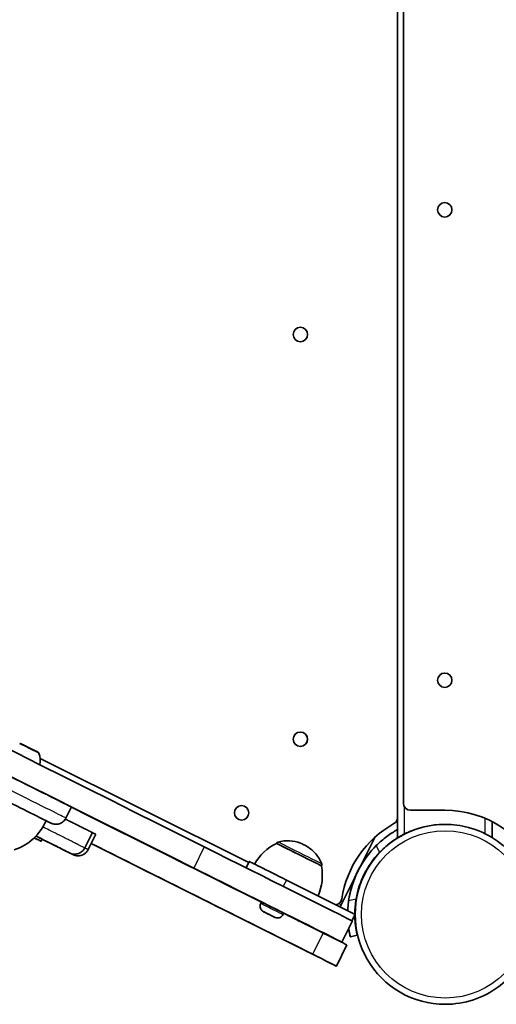
# Model space of a CAD drawing. Units: millimetres. Extents: x -7706 to 7840, y -3767 to 3960.
# Drawn here: x -3865 to -3664, y -904 to -487 of the extents above; entities that cross this region are included whole.
import ezdxf

# ---------------------------------------------------------------- set-up
doc = ezdxf.new("R2010")
doc.units = ezdxf.units.MM
doc.layers.add('Widoczne (ISO)', color=7, linetype='Continuous', lineweight=35)
doc.layers.add('Widoczne wąskie (ISO)', color=7, linetype='Continuous', lineweight=25)

msp = doc.modelspace()

# ---------------------------------------------------------------- linework, layer by layer
at = {"layer": 'Widoczne (ISO)'}
for p, q in [((-3703.11, -818.45), (-3703.11, -27.1)), ((-3703.11, -27.1), (-3703.11, -818.45)), ((-3705.61, -824.51), (-3705.61, -64.65)), ((-3768.5, -843.62), (-3856.66, -799.54)), ((-3856.66, -799.54), (-3768.5, -843.62)), ((-3843.48, -820.07), (-3845.83, -824.77)), ((-3843.5, -820.12), (-3763.14, -860.3)), ((-3700.11, -821.45), (-3685.61, -821.45)), ((-3700.11, -821.45), (-3700.11, -821.45)), ((-3854.21, -825.89), (-3852.2, -826.89)), ((-3852.2, -826.89), (-3854.21, -825.89)), ((-3705.61, -829.65), (-3705.61, -824.71)), ((-3685.45, -827.45), (-3685.45, -827.45)), ((-3665.61, -826.25), (-3665.61, -833.03)), ((-3665.61, -833.03), (-3665.61, -826.25)), ((-3837.84, -837.4), (-3834.6, -830.92)), ((-3836.43, -838.12), (-3833.19, -831.63)), ((-3715.22, -832.93), (-3729.48, -861.45)), ((-3858.88, -833.31), (-3859.22, -833.14)), ((-3859.22, -833.14), (-3859.09, -833.21)), ((-3859.09, -833.21), (-3858.43, -833.54)), ((-3858.88, -833.31), (-3858.88, -833.31)), ((-3857.97, -833.77), (-3858.88, -833.31)), ((-3858.43, -833.54), (-3857.71, -833.9)), ((-3858.36, -833.57), (-3858.36, -833.57)), ((-3857.71, -833.9), (-3858.36, -833.57)), ((-3858.36, -833.57), (-3857.45, -834.03)), ((-3857.97, -833.77), (-3857.97, -833.77)), ((-3857.45, -834.03), (-3857.97, -833.77)), ((-3855.85, -833.71), (-3856.3, -834.6)), ((-3835.14, -835.54), (-3744.92, -880.65)), ((-3756.78, -835.48), (-3756.75, -835.42)), ((-3705.61, -833.13), (-3705.61, -833.13)), ((-3768.26, -843.16), (-3769.59, -845.8)), ((-3737.73, -845), (-3737.7, -844.94)), ((-3723.53, -865.5), (-3752.6, -850.98)), ((-3763.45, -860.92), (-3763.12, -860.26)), ((-3761.67, -864.67), (-3762.22, -864.4)), ((-3762.05, -864.48), (-3761.02, -865)), ((-3761.91, -864.55), (-3761.67, -864.67)), ((-3761.67, -864.67), (-3761.67, -864.67)), ((-3760.55, -865.23), (-3761.63, -864.69)), ((-3761.02, -865), (-3760.49, -865.26)), ((-3760.55, -865.23), (-3760.55, -865.23)), ((-3759.76, -865.63), (-3760.55, -865.23)), ((-3760.04, -865.49), (-3759.25, -865.88)), ((-3758.78, -866.12), (-3759.31, -865.85)), ((-3759.02, -866), (-3758.17, -866.42)), ((-3758.78, -866.12), (-3758.78, -866.12)), ((-3757.75, -866.63), (-3758.78, -866.12)), ((-3754.06, -865.61), (-3753.73, -864.95)), ((-3753.75, -864.99), (-3729.28, -877.23)), ((-3723.53, -865.5), (-3724.87, -868.18)), ((-3758.13, -866.44), (-3757.58, -866.71)), ((-3758.13, -866.44), (-3758.13, -866.44)), ((-3757.89, -866.56), (-3758.13, -866.44)), ((-3724.64, -868.28), (-3729.11, -877.23)), ((-3726.83, -867.2), (-3724.87, -868.18)), ((-3724.87, -868.18), (-3724.87, -868.18)), ((-3725.54, -875.04), (-3722.62, -874.34)), ((-3726.98, -878.42), (-3731.46, -887.36)), ((-3729.28, -877.23), (-3729.11, -877.23)), ((-3725.55, -875.04), (-3725.54, -875.04)), ((-3731.51, -887.36), (-3731.46, -887.36)), ((-3685.45, -903.55), (-3685.45, -903.55))]:
    msp.add_line(p, q, dxfattribs=at)
for centre in [(-3685.61, -567.45), (-3746.68, -620.21), (-3685.61, -766.45), (-3746.68, -791.41), (-3771.52, -822.55)]:
    msp.add_circle(centre, 3.05, dxfattribs=at)
for centre, radius, start, end in [((-3685.61, -567.45), 3.05, 270.0251, 89.9749), ((-3746.68, -620.21), 3.05, 270.0251, 89.9749), ((-3685.61, -766.45), 3.05, 270.0251, 89.9749), ((-3746.69, -791.41), 3.05, 270.0251, 89.9749), ((-3863.75, -800.23), 7.12, 344.3435, 23.8073), ((-3771.52, -822.55), 3.05, 270.0251, 89.9749), ((-3700.11, -818.45), 3, 180, 270), ((-3700.11, -818.45), 3, 180, 270), ((-3708.61, -824.51), 3, 299.2144, 0), ((-3874.46, -817.27), 22, 288.0767, 336.9444), ((-3850.08, -822.65), 4.75, 243.435, 270), ((-3850.08, -822.65), 4.75, 243.435, 270), ((-3746.91, -855.14), 22, 116.6709, 150.3961), ((-3759.38, -848.91), 22, 336.5257, 10.2491), ((-3732.15, -858.44), 3, 278.278, 351.2796)]:
    msp.add_arc(centre, radius, start, end, dxfattribs=at)
for centre, major_axis, ratio, start_param, end_param in [((-3998.9, -731.03), (1263.88, -631.94), 0.00008, 4.374509, 4.880648), ((-4003.37, -739.97), (-1263.88, 631.94), 0.00008, 1.232916, 1.739055), ((-4110.92, -686.36), (267.43, -133.72), 0.00008, 0, 1.570637), ((-3872.1, -816.94), (17.89, -8.94), 0.00008, 0.000005, 3.141588), ((-3997.61, -743.2), (-1029.35, 514.67), 0.00008, 4.482641, 4.562162), ((-3685.61, -865.5), (0, 44.05), 1, 5.104911, 6.283185), ((-3685.61, -865.5), (0, 44.05), 1, 5.104911, 6.283185), ((-3685.64, -865.57), (6.68, 43.54), 1, 0.662088, 1.570796), ((-3685.45, -865.5), (0, 38.05), 1, 0, 3.141593), ((-3685.61, -865.5), (0, 38.05), 1, 6.279677, 6.746349), ((-3685.62, -865.5), (0.13, 38.05), 1, 0, 0.003469), ((-3685.61, -865.5), (0.13, 38.05), 1, 0, 0.003505), ((-3685.61, -865.5), (0, 38.05), 1, 6.279714, 6.283185), ((-3858.54, -832.37), (2.68, -1.34), 0.00008, 6.283131, 7.83307), ((-3858.98, -833.26), (2.68, -1.34), 0.00008, 4.623289, 7.943025), ((-4002.09, -752.14), (-1029.35, 514.67), 0.00008, 4.456465, 4.549515), ((-3778.3, -841.45), (53.67, -26.83), 0.00008, 0.28654, 1.739055), ((-3747.26, -840.24), (-9.53, 4.76), 0.00008, 3.141652, 6.283126), ((-3685.61, -865.5), (5.71, 40.65), 1, 0.922675, 1.570796), ((-3685.63, -865.5), (0, -41.05), 1, 3.924682, 4.222286), ((-3685.61, -865.5), (0, -38.05), 1, 3.955828, 4.541657), ((-3752.61, -850.98), (-15.66, 7.82), 0.00008, 4.712229, 6.283026), ((-3685.62, -865.5), (0, -41.05), 1, 4.175596, 4.227231), ((-3685.62, -865.5), (0, 41.05), 1, 1.034003, 1.083735), ((-3782.78, -850.4), (53.67, -26.83), 0.00008, 6.283026, 8.02224), ((-3685.63, -865.5), (0, -41.05), 1, 4.275199, 4.572803), ((-3685.62, -865.5), (0, -41.05), 1, 4.270254, 4.321889), ((-3685.62, -865.5), (0, 41.05), 1, 1.130565, 1.180297), ((-3758.43, -862.6), (-4.7, 2.35), 0.00008, 3.141612, 6.283205), ((-3729.48, -861.45), (-1.79, -3.58), 0.00016, 1.328491, 1.570876), ((-3759.9, -865.56), (-2.41, 1.2), 0.00008, 0.771124, 1.629292), ((-3759.14, -865.94), (0.169, -0.085), 0.00008, 3.962365, 5.479966), ((-3997.61, -743.2), (-1029.35, 514.67), 0.00008, 4.456465, 4.473261), ((-3778.3, -841.45), (53.67, -26.83), 0.00008, 0, 0.091779), ((-3740.4, -871.71), (13.42, -6.71), 0.00008, 6.283171, 7.59805), ((-3744.92, -880.65), (13.42, -6.71), 0.00008, 4.712229, 6.283026), ((-3744.87, -880.65), (13.42, -6.71), 0.00008, 6.283026, 7.598058)]:
    msp.add_ellipse(centre, major_axis=major_axis, ratio=ratio, start_param=start_param, end_param=end_param, dxfattribs=at)
for points, knots in [([(-3865.36, -793.29), (-3865.25, -793.27), (-3865.14, -793.26), (-3864.98, -793.28), (-3864.93, -793.29), (-3864.83, -793.31), (-3864.78, -793.33), (-3864.72, -793.36), (-3864.71, -793.36), (-3864.71, -793.36), (-3864.7, -793.36), (-3864.7, -793.37), (-3864.7, -793.37), (-3864.7, -793.37), (-3864.7, -793.37), (-3864.69, -793.37), (-3864.69, -793.37), (-3864.69, -793.37), (-3864.69, -793.37), (-3864.69, -793.37), (-3864.69, -793.37), (-3864.68, -793.37), (-3864.68, -793.38), (-3864.66, -793.39), (-3864.63, -793.4), (-3864.49, -793.47), (-3864.33, -793.55), (-3863.92, -793.75), (-3863.67, -793.88), (-3863.09, -794.17), (-3862.76, -794.33), (-3862.07, -794.68), (-3861.69, -794.87), (-3860.95, -795.24), (-3860.57, -795.43), (-3859.86, -795.78), (-3859.52, -795.96), (-3858.91, -796.26), (-3858.63, -796.4), (-3858.18, -796.62), (-3858, -796.71), (-3857.83, -796.8), (-3857.78, -796.83), (-3857.73, -796.85), (-3857.72, -796.86), (-3857.7, -796.86), (-3857.7, -796.87), (-3857.7, -796.87), (-3857.7, -796.87), (-3857.69, -796.87), (-3857.69, -796.87), (-3857.69, -796.87), (-3857.69, -796.87), (-3857.69, -796.87), (-3857.68, -796.87), (-3857.68, -796.88), (-3857.68, -796.88), (-3857.67, -796.88), (-3857.67, -796.88), (-3857.66, -796.89), (-3857.65, -796.89), (-3857.63, -796.9), (-3857.61, -796.91), (-3857.55, -796.96), (-3857.5, -796.99), (-3857.38, -797.11), (-3857.32, -797.19), (-3857.25, -797.31), (-3857.24, -797.33), (-3857.23, -797.36)], [0, 0, 0, 0, 0.03243, 0.03243, 0.048197, 0.048197, 0.064174, 0.064174, 0.066361, 0.066361, 0.067, 0.067, 0.06781, 0.06781, 0.068617, 0.068617, 0.070232, 0.070232, 0.072501, 0.072501, 0.079298, 0.079298, 0.099685, 0.099685, 0.161019, 0.161019, 0.289163, 0.289163, 0.413576, 0.413576, 0.538022, 0.538022, 0.662455, 0.662455, 0.786887, 0.786887, 0.911318, 0.911318, 1.035751, 1.035751, 1.16019, 1.16019, 1.221831, 1.221831, 1.260399, 1.260399, 1.276762, 1.276762, 1.282899, 1.282899, 1.285205, 1.285205, 1.286228, 1.286228, 1.287036, 1.287036, 1.287845, 1.287845, 1.289465, 1.289465, 1.291403, 1.291403, 1.297213, 1.297213, 1.314689, 1.314689, 1.346469, 1.346469, 1.354393, 1.354393, 1.354393, 1.354393]), ([(-3850.08, -827.4), (-3850.33, -827.4), (-3850.58, -827.38), (-3851.08, -827.3), (-3851.32, -827.24), (-3851.62, -827.14), (-3851.69, -827.11), (-3851.8, -827.07), (-3851.85, -827.05), (-3851.92, -827.02), (-3851.96, -827.01), (-3852.01, -826.99), (-3852.02, -826.98), (-3852.06, -826.96), (-3852.08, -826.96), (-3852.11, -826.94), (-3852.13, -826.93), (-3852.17, -826.91), (-3852.18, -826.91), (-3852.22, -826.89), (-3852.25, -826.87), (-3852.44, -826.77), (-3852.71, -826.64), (-3853.4, -826.3), (-3853.77, -826.11), (-3854.22, -825.89)], [0, 0, 0, 0, 0.075923, 0.075923, 0.150194, 0.150194, 0.172795, 0.172795, 0.189306, 0.189306, 0.207012, 0.207012, 0.223239, 0.223239, 0.249813, 0.249813, 0.308573, 0.308573, 0.48462, 0.48462, 1.012587, 1.012587, 2.597016, 2.597016, 3.805876, 3.805876, 3.805876, 3.805876]), ([(-3845.83, -824.77), (-3846.06, -825.23), (-3846.37, -825.66), (-3847.09, -826.37), (-3847.51, -826.67), (-3848.41, -827.12), (-3848.91, -827.28), (-3849.63, -827.38), (-3849.85, -827.4), (-3850.08, -827.4)], [0, 0, 0, 0, 0.1540424, 0.1540424, 0.3053016, 0.3053016, 0.4566588, 0.4566588, 0.5238899, 0.5238899, 0.5238899, 0.5238899]), ([(-3846.06, -825.19), (-3846.05, -825.19), (-3846.01, -825.21), (-3845.89, -825.27), (-3845.74, -825.35), (-3845.56, -825.44), (-3845.41, -825.51), (-3845.22, -825.61), (-3845.08, -825.68), (-3844.89, -825.77), (-3844.75, -825.85), (-3844.56, -825.94), (-3844.42, -826.01), (-3844.2, -826.12), (-3843.98, -826.23), (-3843.57, -826.43), (-3843.14, -826.65), (-3842.49, -826.97), (-3841.92, -827.26), (-3841.21, -827.61), (-3840.66, -827.89), (-3840.05, -828.19), (-3839.66, -828.39), (-3839.32, -828.56), (-3839.14, -828.65), (-3838.96, -828.74), (-3838.84, -828.8), (-3838.69, -828.87), (-3838.58, -828.93), (-3838.45, -828.99), (-3838.36, -829.04), (-3838.28, -829.08), (-3838.22, -829.11), (-3838.15, -829.14), (-3838.09, -829.17), (-3838.02, -829.21), (-3837.97, -829.23), (-3837.88, -829.28), (-3837.82, -829.31), (-3837.74, -829.35), (-3837.67, -829.38), (-3837.58, -829.43), (-3837.49, -829.47), (-3837.36, -829.54), (-3837.24, -829.6), (-3837.07, -829.68), (-3836.91, -829.76), (-3836.69, -829.87), (-3836.5, -829.97), (-3836.29, -830.08), (-3836.13, -830.16), (-3835.91, -830.27), (-3835.71, -830.36), (-3835.45, -830.49), (-3835.26, -830.59), (-3835.07, -830.69), (-3834.94, -830.75), (-3834.83, -830.8), (-3834.77, -830.83), (-3834.72, -830.86), (-3834.69, -830.87), (-3834.66, -830.89), (-3834.65, -830.9), (-3834.63, -830.91), (-3834.62, -830.91), (-3834.61, -830.92), (-3834.6, -830.92), (-3834.6, -830.92), (-3834.6, -830.92), (-3834.6, -830.92)], [-25.688495, -25.688495, -25.688495, -25.688495, -25.686125, -25.676246, -25.656488, -25.646609, -25.626851, -25.616972, -25.597214, -25.587335, -25.567577, -25.557698, -25.537939, -25.52806, -25.498423, -25.478665, -25.419391, -25.379875, -25.300842, -25.261326, -25.182294, -25.142778, -25.084923, -25.066585, -25.039078, -25.029909, -25.011571, -25.002402, -24.984064, -24.974895, -24.961141, -24.956557, -24.947387, -24.942803, -24.933634, -24.929049, -24.91988, -24.915296, -24.906127, -24.901542, -24.892373, -24.887789, -24.874035, -24.864866, -24.846528, -24.837359, -24.809852, -24.791514, -24.754837, -24.736499, -24.699823, -24.681485, -24.626471, -24.589794, -24.516442, -24.479766, -24.406413, -24.369737, -24.314723, -24.296385, -24.259708, -24.24137, -24.204694, -24.186356, -24.14968, -24.131342, -24.094665, -24.076327, -24.072823, -24.072823, -24.072823, -24.072823]), ([(-3685.45, -903.55), (-3681.39, -903.55), (-3677.33, -902.9), (-3669.62, -900.34), (-3665.98, -898.44), (-3659.47, -893.6), (-3656.6, -890.65), (-3651.95, -884), (-3650.16, -880.3), (-3647.83, -872.52), (-3647.29, -868.45), (-3647.53, -860.33), (-3648.3, -856.3), (-3651.08, -848.67), (-3653.08, -845.08), (-3658.12, -838.71), (-3661.15, -835.94), (-3667.93, -831.48), (-3671.68, -829.8), (-3678.81, -827.89), (-3682.13, -827.45), (-3685.45, -827.45)], [3.141593, 3.141593, 3.141593, 3.141593, 3.461593, 3.461593, 3.781593, 3.781593, 4.101593, 4.101593, 4.421593, 4.421593, 4.741593, 4.741593, 5.061593, 5.061593, 5.381593, 5.381593, 5.701593, 5.701593, 6.021593, 6.021593, 6.283185, 6.283185, 6.283185, 6.283185]), ([(-3834.6, -830.93), (-3834.58, -830.94), (-3834.51, -830.97), (-3834.36, -831.05), (-3834.21, -831.12), (-3834.08, -831.19), (-3834.01, -831.22), (-3833.95, -831.25), (-3833.92, -831.27), (-3833.88, -831.29), (-3833.86, -831.3), (-3833.84, -831.31), (-3833.81, -831.32), (-3833.79, -831.33), (-3833.77, -831.34), (-3833.74, -831.36), (-3833.72, -831.37), (-3833.69, -831.38), (-3833.67, -831.39), (-3833.64, -831.41), (-3833.61, -831.42), (-3833.56, -831.45), (-3833.53, -831.46), (-3833.47, -831.49), (-3833.42, -831.52), (-3833.35, -831.55), (-3833.3, -831.58), (-3833.25, -831.61), (-3833.21, -831.62), (-3833.19, -831.63), (-3833.19, -831.63), (-3833.19, -831.63)], [-14.457749, -14.457749, -14.457749, -14.457749, -14.425938, -14.346906, -14.228357, -14.188841, -14.129567, -14.109809, -14.080172, -14.070293, -14.050535, -14.040656, -14.020898, -14.011018, -13.99126, -13.981381, -13.961623, -13.951744, -13.931986, -13.922107, -13.89247, -13.872712, -13.833196, -13.813438, -13.754163, -13.714647, -13.635615, -13.596099, -13.517066, -13.47755, -13.415458, -13.415458, -13.415458, -13.415458]), ([(-3714.58, -836.41), (-3713.9, -835.72), (-3713.16, -835.04), (-3711.65, -833.74), (-3710.87, -833.12), (-3709.33, -831.98), (-3708.58, -831.46), (-3707.15, -830.54), (-3706.49, -830.14), (-3705.8, -829.75), (-3705.7, -829.7), (-3705.61, -829.65)], [2.492856, 2.492856, 2.492856, 2.492856, 2.783868, 2.783868, 3.074879, 3.074879, 3.36589, 3.36589, 3.656902, 3.656902, 3.70149, 3.70149, 3.70149, 3.70149]), ([(-3705.61, -829.65), (-3705.7, -829.7), (-3705.79, -829.75), (-3706.47, -830.14), (-3707.14, -830.54), (-3708.56, -831.46), (-3709.32, -831.98), (-3710.85, -833.12), (-3711.63, -833.74), (-3713.14, -835.04), (-3713.88, -835.72), (-3714.57, -836.41)], [10.665619, 10.665619, 10.665619, 10.665619, 10.708405, 10.708405, 10.999416, 10.999416, 11.290428, 11.290428, 11.581439, 11.581439, 11.872451, 11.872451, 11.872451, 11.872451]), ([(-3713.28, -839.38), (-3712.61, -838.67), (-3711.89, -837.97), (-3710.4, -836.62), (-3709.63, -835.98), (-3708.11, -834.8), (-3707.36, -834.27), (-3705.94, -833.33), (-3705.27, -832.92), (-3704.09, -832.24), (-3703.54, -831.94), (-3702.56, -831.43), (-3702.13, -831.22), (-3701.68, -831.01), (-3701.58, -830.96), (-3701.48, -830.92)], [7.413356, 7.413356, 7.413356, 7.413356, 7.705886, 7.705886, 7.998416, 7.998416, 8.290946, 8.290946, 8.583476, 8.583476, 8.866287, 8.866287, 9.149098, 9.149098, 9.23764, 9.23764, 9.23764, 9.23764]), ([(-3705.61, -833.13), (-3705.61, -833.13), (-3705.54, -833.08), (-3705.24, -832.91), (-3705.03, -832.78), (-3704.51, -832.48), (-3704.16, -832.28), (-3703.41, -831.87), (-3703, -831.65), (-3702.61, -831.46)], [0, 0, 0, 0, 0.1128038, 0.1128038, 0.2256076, 0.2256076, 0.3550863, 0.3550863, 0.4845651, 0.4845651, 0.4845651, 0.4845651]), ([(-3855.86, -833.71), (-3855.7, -833.79), (-3855.47, -833.91), (-3854.37, -834.46), (-3853.12, -835.08), (-3850.71, -836.29), (-3849.51, -836.89), (-3847.39, -837.94), (-3846.51, -838.38), (-3845.1, -839.09), (-3844.58, -839.34), (-3844.3, -839.48), (-3844.27, -839.5), (-3844.24, -839.52), (-3844.22, -839.52), (-3844.21, -839.53), (-3844.21, -839.53), (-3844.19, -839.54), (-3844.19, -839.54), (-3844.17, -839.55), (-3844.16, -839.55), (-3844.14, -839.57), (-3844.13, -839.57), (-3844.12, -839.58), (-3844.11, -839.58), (-3844.07, -839.6), (-3844.05, -839.61), (-3843.96, -839.65), (-3843.92, -839.66), (-3843.73, -839.74), (-3843.66, -839.77), (-3843.24, -839.89), (-3843.09, -839.95), (-3842.31, -840.03), (-3841.98, -840.08), (-3841.04, -839.92), (-3840.74, -839.85), (-3840.13, -839.61), (-3839.87, -839.49), (-3839.15, -839.05), (-3838.67, -838.64), (-3838.11, -837.88), (-3837.97, -837.65), (-3837.84, -837.4)], [19.164086, 19.164086, 19.164086, 19.164086, 19.527139, 19.527139, 20.645169, 20.645169, 21.763199, 21.763199, 22.881228, 22.881228, 23.999258, 23.999258, 24.184426, 24.184426, 24.27701, 24.27701, 24.323303, 24.323303, 24.346449, 24.346449, 24.356856, 24.356856, 24.359146, 24.359146, 24.362525, 24.362525, 24.365386, 24.365386, 24.367352, 24.367352, 24.368473, 24.368473, 24.369034, 24.369034, 24.369304, 24.369304, 24.369401, 24.369401, 24.369464, 24.369464, 24.369558, 24.369558, 24.369595, 24.369595, 24.369595, 24.369595]), ([(-3855.86, -833.72), (-3854.86, -834.22), (-3853.84, -834.73), (-3852.07, -835.61), (-3851.33, -835.98), (-3850.14, -836.58), (-3849.68, -836.81), (-3848.57, -837.36), (-3847.93, -837.68), (-3846.84, -838.22), (-3846.38, -838.45), (-3845.43, -838.93), (-3844.98, -839.15), (-3843.98, -839.66), (-3843.51, -839.89), (-3843.07, -840.11), (-3842.96, -840.16), (-3842.86, -840.21), (-3842.84, -840.23), (-3842.81, -840.24), (-3842.8, -840.24), (-3842.79, -840.25), (-3842.79, -840.25), (-3842.77, -840.26), (-3842.76, -840.26), (-3842.74, -840.27), (-3842.73, -840.28), (-3842.72, -840.28), (-3842.71, -840.29), (-3842.68, -840.3), (-3842.66, -840.31), (-3842.6, -840.34), (-3842.57, -840.35), (-3842.46, -840.4), (-3842.42, -840.42), (-3842.12, -840.52), (-3842.01, -840.57), (-3841.43, -840.69), (-3841.19, -840.76), (-3840.28, -840.73), (-3839.95, -840.71), (-3839.24, -840.53), (-3838.95, -840.43), (-3838.17, -840.06), (-3837.61, -839.7), (-3836.85, -838.84), (-3836.62, -838.49), (-3836.43, -838.12)], [11.350649, 11.350649, 11.350649, 11.350649, 11.7131, 11.7131, 11.960572, 11.960572, 12.113323, 12.113323, 12.337639, 12.337639, 12.538429, 12.538429, 12.806648, 12.806648, 13.245515, 13.245515, 13.463659, 13.463659, 13.572731, 13.572731, 13.627267, 13.627267, 13.654535, 13.654535, 13.668169, 13.668169, 13.670951, 13.670951, 13.674562, 13.674562, 13.677257, 13.677257, 13.678944, 13.678944, 13.680374, 13.680374, 13.681088, 13.681088, 13.681446, 13.681446, 13.681583, 13.681583, 13.681654, 13.681654, 13.681753, 13.681753, 13.681803, 13.681803, 13.681803, 13.681803]), ([(-3756.75, -835.42), (-3756.71, -835.33), (-3756.64, -835.24), (-3756.49, -835.08), (-3756.4, -835.02), (-3756.25, -834.95), (-3756.19, -834.92), (-3756.13, -834.91)], [0, 0, 0, 0, 0.03242972, 0.03242972, 0.06427305, 0.06427305, 0.08353729, 0.08353729, 0.08353729, 0.08353729]), ([(-3756.13, -834.91), (-3754.56, -834.47), (-3752.91, -834.3), (-3749.7, -834.48), (-3748.1, -834.83), (-3746.13, -835.61), (-3745.65, -835.83), (-3745.18, -836.08)], [0, 0, 0, 0, 0.486437, 0.486437, 0.964087, 0.964087, 1.123176, 1.123176, 1.123176, 1.123176]), ([(-3745.18, -836.08), (-3744.7, -836.31), (-3744.23, -836.56), (-3742.42, -837.67), (-3741.18, -838.73), (-3739.11, -841.19), (-3738.26, -842.62), (-3737.66, -844.13)], [0, 0, 0, 0, 0.159089, 0.159089, 0.636739, 0.636739, 1.123176, 1.123176, 1.123176, 1.123176]), ([(-3720.9, -844.51), (-3720.54, -843.91), (-3720.15, -843.28), (-3719.39, -842.15), (-3719.03, -841.64), (-3718.44, -840.84), (-3718.18, -840.5), (-3717.83, -840.05), (-3717.74, -839.94), (-3717.74, -839.94), (-3717.74, -839.94), (-3717.83, -840.05), (-3718.18, -840.5), (-3718.44, -840.84), (-3719.02, -841.64), (-3719.39, -842.15), (-3720.14, -843.28), (-3720.54, -843.91), (-3720.9, -844.51)], [-0.832697, -0.832697, -0.832697, -0.832697, -0.623858, -0.623858, -0.415019, -0.415019, -0.20751, -0.20751, 0, 0, 0, 0.20751, 0.20751, 0.415019, 0.415019, 0.623858, 0.623858, 0.832697, 0.832697, 0.832697, 0.832697]), ([(-3737.66, -844.13), (-3737.62, -844.23), (-3737.6, -844.34), (-3737.59, -844.55), (-3737.6, -844.66), (-3737.65, -844.82), (-3737.67, -844.88), (-3737.7, -844.94)], [0, 0, 0, 0, 0.03242956, 0.03242956, 0.06427283, 0.06427283, 0.08353729, 0.08353729, 0.08353729, 0.08353729]), ([(-3723.58, -849.88), (-3723.84, -850.52), (-3724.11, -851.21), (-3724.56, -852.5), (-3724.75, -853.09), (-3725.04, -854.04), (-3725.16, -854.45), (-3725.31, -855.01), (-3725.34, -855.14), (-3725.34, -855.14), (-3725.31, -855.01), (-3725.16, -854.46), (-3725.04, -854.04), (-3724.76, -853.1), (-3724.56, -852.5), (-3724.11, -851.21), (-3723.85, -850.52), (-3723.58, -849.88)], [0.82915, 0.82915, 0.82915, 0.82915, 1.037571, 1.037571, 1.245992, 1.245992, 1.45392, 1.45392, 1.661847, 1.661847, 1.869357, 1.869357, 2.076867, 2.076867, 2.285706, 2.285706, 2.494544, 2.494544, 2.494544, 2.494544]), ([(-3761.91, -864.55), (-3762.05, -864.48), (-3762.16, -864.43), (-3762.26, -864.38), (-3762.28, -864.37), (-3762.3, -864.36), (-3762.3, -864.36), (-3762.31, -864.35), (-3762.31, -864.35), (-3762.31, -864.35), (-3762.32, -864.35), (-3762.32, -864.35), (-3762.32, -864.35), (-3762.33, -864.34), (-3762.33, -864.34), (-3762.34, -864.34), (-3762.34, -864.34), (-3762.36, -864.33), (-3762.37, -864.32), (-3762.41, -864.3), (-3762.43, -864.29), (-3762.53, -864.23), (-3762.59, -864.19), (-3762.86, -864), (-3763.03, -863.83), (-3763.35, -863.42), (-3763.48, -863.18), (-3763.67, -862.66), (-3763.72, -862.39), (-3763.73, -861.84), (-3763.69, -861.57), (-3763.57, -861.18), (-3763.52, -861.04), (-3763.45, -860.92)], [0, 0, 0, 0, 0.0873123, 0.0873123, 0.1298537, 0.1298537, 0.1410546, 0.1410546, 0.1494552, 0.1494552, 0.1526177, 0.1526177, 0.1537011, 0.1537011, 0.1547917, 0.1547917, 0.1570048, 0.1570048, 0.1613389, 0.1613389, 0.1693443, 0.1693443, 0.193374, 0.193374, 0.2661175, 0.2661175, 0.3479732, 0.3479732, 0.4295339, 0.4295339, 0.5111052, 0.5111052, 0.5530332, 0.5530332, 0.5530332, 0.5530332]), ([(-3761.32, -861.16), (-3761.32, -861.16), (-3761.32, -861.16), (-3761.32, -861.16), (-3761.31, -861.16), (-3761.31, -861.16), (-3761.3, -861.17), (-3761.28, -861.17), (-3761.26, -861.18), (-3761.23, -861.18), (-3761.22, -861.18), (-3761.21, -861.18)], [1.05494481, 1.05494481, 1.05494481, 1.05494481, 1.05530978, 1.05530978, 1.05610792, 1.05610792, 1.05801601, 1.05801601, 1.06321589, 1.06321589, 1.06624833, 1.06624833, 1.06624833, 1.06624833]), ([(-3726.65, -863.94), (-3726.63, -863.55), (-3726.61, -863.15), (-3726.52, -861.75), (-3726.41, -860.75), (-3726.28, -859.79)], [6.6767811, 6.6767811, 6.6767811, 6.6767811, 6.7934607, 6.7934607, 7.084472, 7.084472, 7.084472, 7.084472]), ([(-3726.26, -859.79), (-3726.39, -860.75), (-3726.5, -861.75), (-3726.59, -863.15), (-3726.61, -863.55), (-3726.63, -863.95)], [7.2808348, 7.2808348, 7.2808348, 7.2808348, 7.5718461, 7.5718461, 7.6892885, 7.6892885, 7.6892885, 7.6892885]), ([(-3723.66, -865.43), (-3723.66, -865.28), (-3723.66, -865.12), (-3723.64, -864), (-3723.59, -863), (-3723.41, -861), (-3723.27, -860), (-3723.11, -859.04)], [11.3824726, 11.3824726, 11.3824726, 11.3824726, 11.4310259, 11.4310259, 11.7235558, 11.7235558, 12.0160857, 12.0160857, 12.0160857, 12.0160857]), ([(-3757.75, -866.63), (-3757.87, -866.57), (-3758.02, -866.49), (-3758.39, -866.31), (-3758.6, -866.2), (-3758.99, -866.01), (-3759.15, -865.93), (-3759.31, -865.85)], [0, 0, 0, 0, 0.0873821, 0.0873821, 0.1731118, 0.1731118, 0.2300533, 0.2300533, 0.2300533, 0.2300533]), ([(-3754.06, -865.61), (-3754.18, -865.86), (-3754.35, -866.09), (-3754.74, -866.48), (-3754.97, -866.64), (-3755.45, -866.88), (-3755.72, -866.96), (-3756.26, -867.04), (-3756.54, -867.04), (-3756.94, -866.96), (-3757.07, -866.93), (-3757.26, -866.86), (-3757.33, -866.83), (-3757.41, -866.8), (-3757.42, -866.79), (-3757.44, -866.78), (-3757.45, -866.78), (-3757.46, -866.77), (-3757.46, -866.77), (-3757.47, -866.77), (-3757.47, -866.77), (-3757.48, -866.77), (-3757.48, -866.77), (-3757.48, -866.76), (-3757.49, -866.76), (-3757.49, -866.76), (-3757.49, -866.76), (-3757.49, -866.76), (-3757.5, -866.76), (-3757.51, -866.75), (-3757.53, -866.74), (-3757.56, -866.72), (-3757.57, -866.72), (-3757.58, -866.71)], [0, 0, 0, 0, 0.0830188, 0.0830188, 0.1645377, 0.1645377, 0.2461105, 0.2461105, 0.3276814, 0.3276814, 0.3680715, 0.3680715, 0.3895609, 0.3895609, 0.3935659, 0.3935659, 0.3965774, 0.3965774, 0.3977802, 0.3977802, 0.3988145, 0.3988145, 0.399849, 0.399849, 0.4040628, 0.4040628, 0.4081604, 0.4081604, 0.4204484, 0.4204484, 0.4573852, 0.4573852, 0.4710351, 0.4710351, 0.4710351, 0.4710351]), ([(-3755.61, -863.98), (-3755.59, -864), (-3755.57, -864.02), (-3755.55, -864.04), (-3755.54, -864.04), (-3755.53, -864.05), (-3755.53, -864.05), (-3755.53, -864.05)], [0.02716595, 0.02716595, 0.02716595, 0.02716595, 0.0352511, 0.0352511, 0.03717583, 0.03717583, 0.03787084, 0.03787084, 0.03787084, 0.03787084]), ([(-3722.62, -874.34), (-3722.62, -874.34), (-3722.64, -874.25), (-3722.73, -873.88), (-3722.79, -873.6), (-3722.95, -872.85), (-3723.04, -872.38), (-3723.22, -871.29), (-3723.31, -870.67), (-3723.47, -869.32), (-3723.55, -868.54), (-3723.63, -867.08), (-3723.65, -866.43), (-3723.66, -865.76)], [9.714783, 9.714783, 9.714783, 9.714783, 9.997532, 9.997532, 10.280344, 10.280344, 10.563155, 10.563155, 10.845966, 10.845966, 11.138496, 11.138496, 11.349056, 11.349056, 11.349056, 11.349056]), ([(-3725.55, -875.04), (-3725.55, -875.04), (-3725.57, -874.95), (-3725.66, -874.58), (-3725.72, -874.3), (-3725.88, -873.55), (-3725.97, -873.08), (-3726.12, -872.21), (-3726.18, -871.86), (-3726.24, -871.48)], [4.78935, 4.78935, 4.78935, 4.78935, 5.072119, 5.072119, 5.354888, 5.354888, 5.637657, 5.637657, 5.807794, 5.807794, 5.807794, 5.807794]), ([(-3726.23, -871.46), (-3726.17, -871.84), (-3726.11, -872.2), (-3725.96, -873.08), (-3725.87, -873.55), (-3725.71, -874.3), (-3725.64, -874.58), (-3725.56, -874.95), (-3725.54, -875.04), (-3725.54, -875.04)], [8.554197, 8.554197, 8.554197, 8.554197, 8.727649, 8.727649, 9.010419, 9.010419, 9.293188, 9.293188, 9.575895, 9.575895, 9.575895, 9.575895])]:
    msp.add_open_spline(points, degree=3, knots=knots, dxfattribs=at)
for points in [[(-3762.22, -864.4), (-3762.28, -864.37), (-3762.34, -864.33), (-3762.39, -864.29)], [(-3762.39, -864.29), (-3762.28, -864.36), (-3762.16, -864.43), (-3762.05, -864.48)], [(-3761.63, -864.69), (-3761.64, -864.69), (-3761.65, -864.68), (-3761.67, -864.67)], [(-3760.49, -865.26), (-3760.43, -865.29), (-3760.37, -865.32), (-3760.3, -865.33)], [(-3760.3, -865.33), (-3760.21, -865.39), (-3760.13, -865.44), (-3760.04, -865.49)], [(-3759.72, -865.65), (-3759.73, -865.64), (-3759.75, -865.63), (-3759.76, -865.63)], [(-3759.31, -865.85), (-3759.32, -865.85), (-3759.33, -865.84), (-3759.34, -865.84)], [(-3758.17, -866.42), (-3758.06, -866.48), (-3757.93, -866.53), (-3757.8, -866.58)], [(-3757.8, -866.58), (-3757.83, -866.58), (-3757.86, -866.57), (-3757.89, -866.56)], [(-3757.73, -866.64), (-3757.74, -866.64), (-3757.74, -866.63), (-3757.75, -866.63)]]:
    msp.add_open_spline(points, degree=3, dxfattribs=at)
at = {"layer": 'Widoczne wąskie (ISO)'}
for p, q in [((-3703.11, -818.45), (-3703.11, -818.45)), ((-3702.61, -831.46), (-3702.61, -820.11)), ((-3705.61, -824.65), (-3705.61, -833.13)), ((-3705.61, -829.65), (-3705.61, -824.71)), ((-3668.61, -824.86), (-3668.61, -831.38)), ((-3705.61, -829.65), (-3705.61, -829.65)), ((-3787.29, -836.95), (-3791.76, -845.9)), ((-3714.57, -836.41), (-3713.28, -839.38)), ((-3720.9, -844.51), (-3720.9, -844.51)), ((-3752.6, -850.98), (-3753.93, -853.63)), ((-3723.58, -849.88), (-3723.58, -849.88)), ((-3729.48, -861.45), (-3730.5, -860.95)), ((-3723.11, -859.04), (-3726.26, -859.79)), ((-3726.83, -867.19), (-3726.83, -867.2)), ((-3737, -873.4), (-3741.48, -882.35))]:
    msp.add_line(p, q, dxfattribs=at)
for centre, major_axis, ratio, start_param, end_param in [((-4113.26, -691.05), (267.43, -133.72), 0.00008, 6.283185, 7.853822), ((-4115.39, -695.3), (263.19, -131.59), 0.00008, 6.283026, 7.853822), ((-3861.29, -795.33), (-4.06, 2.03), 0.00008, 3.141689, 6.283089), ((-4115.39, -695.3), (263.19, -131.59), 0.00008, 6.159446, 6.283026), ((-3685.45, -865.5), (0, 38.05), 1, 0, 3.141593), ((-3705.61, -857.07), (0, 37.72), 0.000071, 5.400171, 5.526375), ((-3747.23, -840.18), (-9.53, 4.76), 0.00008, 3.1416, 6.283193), ((-3746.89, -839.52), (9.23, -4.61), 0.00008, 0.000089, 3.141504), ((-3758.76, -863.27), (4.7, -2.35), 0.00008, 6.283109, 9.424702), ((-3759.9, -865.56), (-2.41, 1.2), 0.00008, 6.007129, 6.865223), ((-3759.9, -865.56), (2.41, -1.2), 0.00008, 1.818352, 2.676458), ((-3759.9, -865.56), (-2.41, 1.2), 0.00008, 0.771141, 1.629235), ((-3759.9, -865.56), (2.41, -1.2), 0.00008, 0.771141, 1.629235), ((-3759.9, -865.56), (-2.41, 1.2), 0.00008, 1.818352, 2.676458), ((-3759.9, -865.56), (2.41, -1.2), 0.00008, 6.007129, 6.865223), ((-3778.32, -841.49), (-53.68, 26.81), 0.00008, 3.233701, 3.428133)]:
    msp.add_ellipse(centre, major_axis=major_axis, ratio=ratio, start_param=start_param, end_param=end_param, dxfattribs=at)
msp.add_ellipse((-3685.44, -865.5), major_axis=(0, -35.4), ratio=1, dxfattribs=at)
for points, knots in [([(-3837.84, -837.4), (-3837.84, -837.4), (-3837.85, -837.4), (-3837.86, -837.39), (-3837.88, -837.38), (-3837.97, -837.34), (-3838.06, -837.29), (-3838.35, -837.15), (-3838.53, -837.06), (-3838.96, -836.84), (-3839.19, -836.73), (-3839.79, -836.43), (-3840.17, -836.24), (-3840.72, -835.97), (-3840.81, -835.92), (-3840.95, -835.85), (-3841, -835.83), (-3841.07, -835.79), (-3841.11, -835.77), (-3841.16, -835.74), (-3841.18, -835.74), (-3841.22, -835.71), (-3841.26, -835.7), (-3841.31, -835.67), (-3841.36, -835.64), (-3841.46, -835.59), (-3841.52, -835.57), (-3841.69, -835.48), (-3841.81, -835.42), (-3842.6, -835.02), (-3843.32, -834.67), (-3844.62, -834.01), (-3845.2, -833.72), (-3846.24, -833.2), (-3846.7, -832.97), (-3847.52, -832.56), (-3847.88, -832.39), (-3848.44, -832.11), (-3848.63, -832.01), (-3848.98, -831.83), (-3849.12, -831.76), (-3849.47, -831.59), (-3849.67, -831.49), (-3850.1, -831.28), (-3850.33, -831.16), (-3851.37, -830.64), (-3852.16, -830.24), (-3853.84, -829.4), (-3854.72, -828.97), (-3855.56, -828.54)], [24.369595, 24.369595, 24.369595, 24.369595, 24.430131, 24.430131, 24.547851, 24.547851, 24.746145, 24.746145, 24.920055, 24.920055, 25.053634, 25.053634, 25.200474, 25.200474, 25.228907, 25.228907, 25.243214, 25.243214, 25.252515, 25.252515, 25.257886, 25.257886, 25.266619, 25.266619, 25.280899, 25.280899, 25.299715, 25.299715, 25.337491, 25.337491, 25.555843, 25.555843, 25.723806, 25.723806, 25.853008, 25.853008, 25.952394, 25.952394, 26.007023, 26.007023, 26.047242, 26.047242, 26.097493, 26.097493, 26.15771, 26.15771, 26.36827, 26.36827, 26.615462, 26.615462, 26.615462, 26.615462]), ([(-3858.48, -832.4), (-3858.26, -832.5), (-3858.05, -832.61), (-3856.99, -833.14), (-3856.16, -833.56), (-3854.7, -834.29), (-3854.07, -834.6), (-3853.28, -835), (-3853.1, -835.08), (-3852.78, -835.24), (-3852.63, -835.32), (-3852.37, -835.45), (-3852.26, -835.51), (-3851.99, -835.64), (-3851.83, -835.72), (-3851.39, -835.94), (-3851.12, -836.08), (-3850.48, -836.39), (-3850.13, -836.57), (-3849.33, -836.97), (-3848.89, -837.19), (-3847.92, -837.67), (-3847.4, -837.93), (-3846.84, -838.21), (-3846.76, -838.25), (-3846.64, -838.31), (-3846.6, -838.33), (-3846.53, -838.37), (-3846.5, -838.38), (-3846.46, -838.41), (-3846.44, -838.42), (-3846.41, -838.43), (-3846.4, -838.44), (-3846.37, -838.45), (-3846.35, -838.46), (-3846.3, -838.48), (-3846.27, -838.5), (-3846.19, -838.54), (-3846.14, -838.57), (-3845.81, -838.73), (-3845.58, -838.85), (-3845.19, -839.04), (-3845.04, -839.12), (-3844.74, -839.27), (-3844.61, -839.33), (-3844.39, -839.44), (-3844.32, -839.48), (-3844.25, -839.51), (-3844.23, -839.52), (-3844.22, -839.53), (-3844.21, -839.53), (-3844.22, -839.53), (-3844.22, -839.53), (-3844.22, -839.52), (-3844.23, -839.52), (-3844.24, -839.52), (-3844.24, -839.51), (-3844.27, -839.5), (-3844.28, -839.49), (-3844.33, -839.47), (-3844.36, -839.46), (-3844.44, -839.42), (-3844.49, -839.39), (-3844.63, -839.32), (-3844.72, -839.27), (-3844.96, -839.16), (-3845.12, -839.08), (-3845.51, -838.88), (-3845.76, -838.76), (-3846.22, -838.53), (-3846.41, -838.43), (-3846.8, -838.24), (-3847.01, -838.13), (-3847.46, -837.91), (-3847.7, -837.79), (-3848.35, -837.46), (-3848.78, -837.25), (-3849.82, -836.73), (-3850.44, -836.42), (-3851.49, -835.89), (-3851.93, -835.68), (-3852.75, -835.26), (-3853.14, -835.07), (-3854.13, -834.57), (-3854.71, -834.28), (-3855.45, -833.91), (-3855.69, -833.8), (-3855.85, -833.71)], [-26.721463, -26.721463, -26.721463, -26.721463, -26.648555, -26.648555, -26.36827, -26.36827, -26.15771, -26.15771, -26.097493, -26.097493, -26.047242, -26.047242, -26.007023, -26.007023, -25.952394, -25.952394, -25.853008, -25.853008, -25.723806, -25.723806, -25.555843, -25.555843, -25.337491, -25.337491, -25.299715, -25.299715, -25.280899, -25.280899, -25.266619, -25.266619, -25.257886, -25.257886, -25.252515, -25.252515, -25.243214, -25.243214, -25.228907, -25.228907, -25.200474, -25.200474, -25.053634, -25.053634, -24.920055, -24.920055, -24.746145, -24.746145, -24.547851, -24.547851, -24.430131, -24.430131, -24.34501, -24.34501, -24.308018, -24.308018, -24.276175, -24.276175, -24.190128, -24.190128, -24.078266, -24.078266, -23.932846, -23.932846, -23.7438, -23.7438, -23.49804, -23.49804, -23.178552, -23.178552, -22.763218, -22.763218, -22.491534, -22.491534, -22.223283, -22.223283, -21.945822, -21.945822, -21.494724, -21.494724, -20.908297, -20.908297, -20.506781, -20.506781, -20.145942, -20.145942, -19.541372, -19.541372, -19.165788, -19.165788, -19.165788, -19.165788]), ([(-3855.85, -833.71), (-3855.73, -833.78), (-3855.55, -833.87), (-3855.03, -834.12), (-3854.66, -834.31), (-3853.88, -834.7), (-3853.49, -834.89), (-3852.98, -835.15), (-3852.88, -835.2), (-3852.66, -835.31), (-3852.55, -835.37), (-3852.22, -835.53), (-3852.02, -835.63), (-3851.49, -835.9), (-3851.18, -836.05), (-3850.47, -836.41), (-3850.08, -836.6), (-3849.49, -836.9), (-3849.29, -837), (-3848.83, -837.22), (-3848.59, -837.35), (-3848.33, -837.48), (-3848.3, -837.49), (-3848.19, -837.55), (-3848.1, -837.59), (-3847.98, -837.65), (-3847.94, -837.67), (-3847.82, -837.73), (-3847.74, -837.77), (-3847.56, -837.86), (-3847.46, -837.91), (-3847.23, -838.03), (-3847.1, -838.09), (-3846.79, -838.25), (-3846.63, -838.33), (-3846.25, -838.52), (-3846.05, -838.62), (-3845.59, -838.85), (-3845.35, -838.97), (-3844.81, -839.24), (-3844.52, -839.38), (-3844.06, -839.61), (-3843.87, -839.71), (-3843.58, -839.86), (-3843.46, -839.92), (-3843.25, -840.02), (-3843.17, -840.06), (-3843.03, -840.13), (-3842.98, -840.15), (-3842.85, -840.22), (-3842.8, -840.24), (-3842.81, -840.24), (-3842.9, -840.2), (-3843.17, -840.06), (-3843.24, -840.03), (-3843.35, -839.97), (-3843.39, -839.95), (-3843.47, -839.91), (-3843.51, -839.89), (-3843.59, -839.85), (-3843.64, -839.83), (-3843.73, -839.78), (-3843.77, -839.76), (-3843.91, -839.69), (-3844.02, -839.64), (-3844.26, -839.51), (-3844.41, -839.44), (-3844.79, -839.25), (-3845.02, -839.14), (-3845.57, -838.86), (-3845.89, -838.7), (-3846.5, -838.39), (-3846.78, -838.26), (-3847.19, -838.05), (-3847.31, -837.99), (-3847.47, -837.91), (-3847.51, -837.89), (-3847.57, -837.86), (-3847.59, -837.85), (-3847.69, -837.8), (-3847.76, -837.77), (-3847.96, -837.67), (-3848.08, -837.6), (-3848.38, -837.46), (-3848.55, -837.37), (-3848.95, -837.17), (-3849.17, -837.06), (-3849.7, -836.8), (-3850, -836.64), (-3850.69, -836.3), (-3851.07, -836.11), (-3851.86, -835.72), (-3852.26, -835.52), (-3853.18, -835.06), (-3853.69, -834.8), (-3854.52, -834.39), (-3854.83, -834.23), (-3855.38, -833.96), (-3855.62, -833.84), (-3855.86, -833.72)], [-18.427486, -18.427486, -18.427486, -18.427486, -18.188183, -18.188183, -17.855245, -17.855245, -17.572734, -17.572734, -17.503773, -17.503773, -17.424601, -17.424601, -17.284427, -17.284427, -17.0629, -17.0629, -16.774915, -16.774915, -16.610597, -16.610597, -16.400534, -16.400534, -16.372533, -16.372533, -16.29252, -16.29252, -16.253419, -16.253419, -16.173515, -16.173515, -16.073154, -16.073154, -15.933451, -15.933451, -15.751838, -15.751838, -15.515741, -15.515741, -15.208814, -15.208814, -14.809809, -14.809809, -14.507983, -14.507983, -14.291103, -14.291103, -14.110323, -14.110323, -13.969199, -13.969199, -13.67801, -13.67801, -13.299465, -13.299465, -13.200874, -13.200874, -13.150674, -13.150674, -13.110461, -13.110461, -13.060057, -13.060057, -13.019184, -13.019184, -12.928732, -12.928732, -12.813255, -12.813255, -12.663135, -12.663135, -12.494541, -12.494541, -12.375732, -12.375732, -12.326999, -12.326999, -12.31406, -12.31406, -12.303735, -12.303735, -12.277309, -12.277309, -12.231373, -12.231373, -12.171655, -12.171655, -12.094023, -12.094023, -11.9931, -11.9931, -11.864009, -11.864009, -11.728268, -11.728268, -11.548502, -11.548502, -11.437191, -11.437191, -11.350632, -11.350632, -11.350632, -11.350632]), ([(-3836.43, -838.12), (-3836.43, -838.12), (-3836.49, -838.09), (-3836.64, -838.02), (-3836.69, -837.99), (-3836.84, -837.91), (-3836.94, -837.86), (-3837.15, -837.76), (-3837.28, -837.69), (-3837.55, -837.56), (-3837.69, -837.49), (-3837.85, -837.41)], [13.681803, 13.681803, 13.681803, 13.681803, 13.969199, 13.969199, 14.110323, 14.110323, 14.291103, 14.291103, 14.507983, 14.507983, 14.738154, 14.738154, 14.738154, 14.738154]), ([(-3755.61, -863.98), (-3755.61, -863.98), (-3755.69, -863.94), (-3755.95, -863.81), (-3756.19, -863.69), (-3756.67, -863.45), (-3757.02, -863.27), (-3757.66, -862.95), (-3758.07, -862.75), (-3758.76, -862.4), (-3759.16, -862.2), (-3759.8, -861.88), (-3760.15, -861.71), (-3760.64, -861.47), (-3760.87, -861.35), (-3761.13, -861.22), (-3761.21, -861.18), (-3761.21, -861.18), (-3761.21, -861.18), (-3761.21, -861.18)], [0.000098, 0.000098, 0.000098, 0.000098, 0.1160538, 0.1160538, 0.2320927, 0.2320927, 0.3481045, 0.3481045, 0.4640814, 0.4640814, 0.5800213, 0.5800213, 0.6959277, 0.6959277, 0.8118088, 0.8118088, 0.9276764, 0.9276764, 0.927681, 0.927681, 0.927681, 0.927681])]:
    msp.add_open_spline(points, degree=3, knots=knots, dxfattribs=at)

doc.saveas('drawing.dxf')
